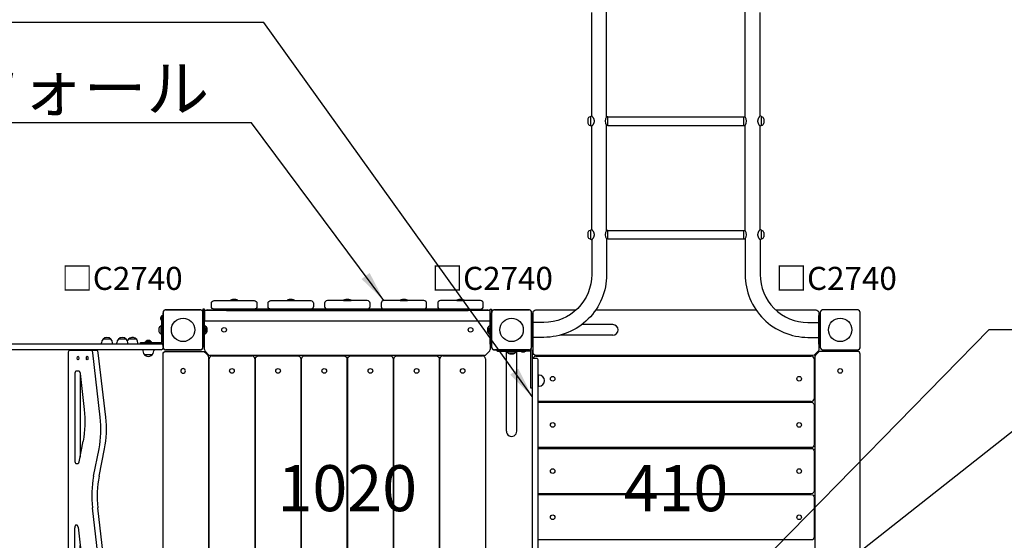
# Model space of a CAD drawing. Extents: x 0 to 42050, y 0 to 29700.
# Drawn here: x 11668 to 14874, y 18898 to 20594 of the extents above; entities that cross this region are included whole.
import ezdxf

# ---------------------------------------------------------------- set-up
doc = ezdxf.new("R2010")
doc.units = 0
doc.header["$LTSCALE"] = 15
doc.linetypes.add('HIDDEN2', pattern=[4.7625, 3.175, -1.5875])
doc.linetypes.add('PHANTOM2', pattern=[31.75, 15.875, -3.175, 3.175, -3.175, 3.175, -3.175])
doc.layers.get('DEFPOINTS').update_dxf_attribs({"linetype": 'CONTINUOUS'})
for name, color, linetype in [('P001', 131, 'CONTINUOUS'), ('P002', 181, 'CONTINUOUS'), ('P003', 231, 'CONTINUOUS'), ('P004', 41, 'CONTINUOUS'), ('P006', 141, 'CONTINUOUS'), ('P007', 191, 'CONTINUOUS'), ('P008', 241, 'CONTINUOUS'), ('P016', 161, 'CONTINUOUS'), ('P017', 211, 'CONTINUOUS'), ('P020', 121, 'CONTINUOUS'), ('P901', 135, 'CONTINUOUS'), ('P905', 95, 'CONTINUOUS'), ('P920', 125, 'CONTINUOUS'), ('P_1CENTER', 2, 'CONTINUOUS'), ('P_2DIM', 6, 'CONTINUOUS'), ('P_3TEXT', 60, 'CONTINUOUS')]:
    doc.layers.add(name, color=color, linetype=linetype)
doc.styles.add('BIGFONT', font='simplex.shx', dxfattribs={"bigfont": 'bigfont.shx'})
doc.dimstyles.new('DIMBIGFONT$7', dxfattribs={"dimscale": 50, "dimtxt": 3, "dimasz": 2, "dimexe": 1.5, "dimexo": 3, "dimgap": 0.75, "dimtad": 1, "dimdec": 1, "dimdsep": 46, "dimtxsty": 'BIGFONT', "dimsah": 1, "dimcen": 0, "dimclrt": 230, "dimadec": 1, "dimazin": 2, "dimtfac": 0.6, "dimtdec": 1, "dimtofl": 0, "dimtmove": 0, "dimatfit": 3, "dimfxl": 0, "dimtvp": 1, "dimtolj": 1, "dimarcsym": 0})

# ---------------------------------------------------------------- blocks, each defined once
blk = doc.blocks.new('A$C42286D64')
at = {"layer": 'DEFPOINTS'}
for centre in [(65, 1135), (65, 65)]:
    blk.add_circle(centre, 38.1, dxfattribs=at)
at = {"layer": 'P001', "linetype": 'PHANTOM2'}
for points in [[(130, 1191), (130, 1079, -0.414214), (121, 1070), (9, 1070, -0.414214), (0, 1079), (0, 1191, -0.414214), (9, 1200), (121, 1200, -0.414214)], [(130, 9), (130, 121, 0.414214), (121, 130), (9, 130, 0.414214), (0, 121), (0, 9, 0.414214), (9, 0), (121, 0, 0.414214)]]:
    blk.add_lwpolyline(points, format="xyb", close=True, dxfattribs=at)
blk = doc.blocks.new('A$C2DF81E30')
at = {"layer": 'P001'}
for p, q in [((339.1, 1062.2), (320.6, 969.3)), ((356.9, 1062.2), (338.3, 969.3)), ((435, 1068), (343, 1068)), ((2461.5, 130), (2461.5, 1070)), ((439.2, 142), (439.2, 1058)), ((393.5, 1000), (413.6, 1000)), ((400.1, 990), (400.1, 767.5)), ((417.9, 990), (417.9, 710)), ((316.8, 867.1), (342.3, 644)), ((334.5, 867.1), (360.1, 644)), ((407, 707.4), (385.8, 892.1)), ((413.6, 700), (411.1, 700)), ((338.5, 541.8), (320.6, 451.9)), ((356.3, 541.8), (338.3, 451.9)), ((403.1, 494.2), (389.7, 426.9)), ((413.6, 500), (407, 500)), ((417.9, 210), (417.9, 490)), ((400.1, 210), (400.1, 479.3)), ((316.8, 349.7), (340.9, 139.4)), ((334.5, 349.7), (358.6, 139.4)), ((385.8, 324.7), (399.3, 207.4)), ((403.4, 200), (413.6, 200)), ((345, 132), (435, 132))]:
    blk.add_line(p, q, dxfattribs=at)
for centre, major_axis, start_param, end_param in [((343, 1058), (0, 10), 0, 1.134464), ((360.7, 1058), (0, 10), 0, 1.134464), ((435, 1058), (0, 10), 4.712389, 6.283185), ((447.8, 930.9), (0, 150), 1.13505, 1.832596), ((393.5, 990), (0, 10), 0, 1.13505), ((395.8, 990), (0, 10), -1.570796, 0), ((413.6, 990), (0, 10), -1.570796, 0), ((378.7, 905.9), (0, 150), 1.134464, 1.832596), ((396.5, 905.9), (0, 150), 1.134464, 1.832596), ((411.1, 710), (0, 10), 1.832596, 3.141593), ((413.6, 710), (0, 10), 3.141593, 4.712389), ((280.3, 605.2), (0, 150), 4.276057, 4.974188), ((298.1, 605.2), (0, 150), 4.276057, 4.974188), ((407, 490), (0, 10), 0, 1.134464), ((413.6, 490), (0, 10), -1.570796, 0), ((378.7, 388.5), (0, 150), 1.134464, 1.832596), ((396.5, 388.5), (0, 150), 1.134464, 1.832596), ((447.8, 363.5), (0, 150), 1.134464, 1.832596), ((403.4, 210), (0, 10), 1.832596, 3.141593), ((395.8, 210), (0, 10), 4.230515, 4.712389), ((413.6, 210), (0, 10), 3.141593, 4.712389), ((345, 142), (0, 10), 1.832596, 3.141593), ((362.7, 142), (0, 10), 1.832596, 3.141593), ((435, 142), (0, 10), 3.141593, 4.712389)]:
    blk.add_ellipse(centre, major_axis=major_axis, ratio=0.427699, start_param=start_param, end_param=end_param, dxfattribs=at)
for centre in [(377.2, 1043), (407.2, 1043), (377.2, 157), (407.2, 157)]:
    blk.add_ellipse(centre, major_axis=(0, 6), ratio=0.427699, dxfattribs=at)
at = {"layer": 'P003'}
for p, q in [((212, 1089), (212, 1092.3)), ((216.8, 1104.5), (243.2, 1104.5)), ((244.7, 1089), (244.7, 1092.3)), ((249.4, 1104.5), (275.8, 1104.5)), ((280.6, 1089), (280.6, 1092.3)), ((294.9, 1089), (294.9, 1092.3)), ((299.6, 1104.5), (326.1, 1104.5)), ((330.8, 1089), (330.8, 1092.3)), ((630.9, 1089), (630.9, 1092.3)), ((635.7, 1104.5), (662.1, 1104.5)), ((666.9, 1089), (666.9, 1092.3)), ((698.1, 1089), (698.1, 1092.3)), ((702.9, 1104.5), (729.3, 1104.5)), ((729.3, 1104.5), (746, 1104.5)), ((734.1, 1089), (734.1, 1092.3)), ((750.7, 1089), (750.7, 1092.3)), ((780.7, 1089), (780.7, 1092.3)), ((785.4, 1104.5), (811.9, 1104.5)), ((816.6, 1089), (816.6, 1092.3)), ((1070.2, 1089), (1070.2, 1092.3)), ((1074.9, 1104.5), (1101.4, 1104.5)), ((1106.1, 1089), (1106.1, 1092.3)), ((1475.6, 1089), (1475.6, 1092.3)), ((1480.3, 1104.5), (1506.8, 1104.5)), ((1511.5, 1089), (1511.5, 1092.3)), ((1911.3, 1089), (1911.3, 1092.3)), ((1916.1, 1104.5), (1942.5, 1104.5)), ((1947.3, 1089), (1947.3, 1092.3)), ((2343.2, 1089), (2343.2, 1092.3)), ((2348, 1104.5), (2374.4, 1104.5)), ((2379.2, 1089), (2379.2, 1092.3)), ((160, 1070), (196, 1070)), ((160, 1070), (160, 1066.7)), ((196, 1070), (196, 1066.7)), ((248, 1089), (212, 1089)), ((280.6, 1089), (244.7, 1089)), ((330.8, 1089), (294.9, 1089)), ((666.9, 1089), (630.9, 1089)), ((734.1, 1089), (698.1, 1089)), ((816.6, 1089), (780.7, 1089)), ((1106.1, 1089), (1070.2, 1089)), ((1511.5, 1089), (1475.6, 1089)), ((1947.3, 1089), (1911.3, 1089)), ((2379.2, 1089), (2343.2, 1089)), ((191.2, 1054.5), (164.8, 1054.5)), ((160, 130), (160, 133.3)), ((160, 130), (196, 130)), ((191.2, 145.5), (164.8, 145.5)), ((196, 130), (196, 133.3)), ((248, 111), (212, 111)), ((212, 111), (212, 107.7)), ((280.6, 111), (244.7, 111)), ((244.7, 111), (244.7, 107.7)), ((280.6, 111), (280.6, 107.7)), ((330.8, 111), (294.9, 111)), ((294.9, 111), (294.9, 107.7)), ((330.8, 111), (330.8, 107.7)), ((666.9, 111), (630.9, 111)), ((630.9, 111), (630.9, 107.7)), ((666.9, 111), (666.9, 107.7)), ((734.1, 111), (698.1, 111)), ((698.1, 111), (698.1, 107.7)), ((734.1, 111), (734.1, 107.7)), ((750.7, 111), (750.7, 107.7)), ((816.6, 111), (780.7, 111)), ((780.7, 111), (780.7, 107.7)), ((816.6, 111), (816.6, 107.7)), ((1106.1, 111), (1070.2, 111)), ((1070.2, 111), (1070.2, 107.7)), ((1106.1, 111), (1106.1, 107.7)), ((1511.5, 111), (1475.6, 111)), ((1475.6, 111), (1475.6, 107.7)), ((1511.5, 111), (1511.5, 107.7)), ((1947.3, 111), (1911.3, 111)), ((1911.3, 111), (1911.3, 107.7)), ((1947.3, 111), (1947.3, 107.7)), ((2379.2, 111), (2343.2, 111)), ((2343.2, 111), (2343.2, 107.7)), ((2379.2, 111), (2379.2, 107.7)), ((216.8, 95.5), (243.2, 95.5)), ((249.4, 95.5), (275.8, 95.5)), ((299.6, 95.5), (326.1, 95.5)), ((635.7, 95.5), (662.1, 95.5)), ((702.9, 95.5), (729.3, 95.5)), ((729.3, 95.5), (746, 95.5)), ((785.4, 95.5), (811.9, 95.5)), ((1074.9, 95.5), (1101.4, 95.5)), ((1480.3, 95.5), (1506.8, 95.5)), ((1916.1, 95.5), (1942.5, 95.5)), ((2348, 95.5), (2374.4, 95.5))]:
    blk.add_line(p, q, dxfattribs=at)
for centre, start, end in [((230, 1092.3), 24.837, 180), ((262.6, 1092.3), 0, 180), ((312.8, 1092.3), 0, 180), ((648.9, 1092.3), 0, 180), ((716.1, 1092.3), 0, 180), ((732.7, 1092.3), 0, 117.5918), ((798.7, 1092.3), 0, 180), ((1088.1, 1092.3), 0, 180), ((1493.6, 1092.3), 0, 180), ((1929.3, 1092.3), 0, 180), ((2361.2, 1092.3), 0, 180), ((230, 107.7), 180, 335.163), ((262.6, 107.7), 180, 0), ((312.8, 107.7), 180, 0), ((648.9, 107.7), 180, 0), ((716.1, 107.7), 180, 0), ((732.7, 107.7), 242.4082, 0), ((798.7, 107.7), 180, 0), ((1088.1, 107.7), 180, 0), ((1493.6, 107.7), 180, 0), ((1929.3, 107.7), 180, 0), ((2361.2, 107.7), 180, 0)]:
    blk.add_arc(centre, 18, start, end, dxfattribs=at)
at = {"layer": 'P003', "extrusion": (0, 0, -1)}
blk.add_ellipse((178, 1066.7), major_axis=(-12.7, 12.7), ratio=1, start_param=2.356194, end_param=5.497787, dxfattribs=at)
at = {"layer": 'P003'}
blk.add_ellipse((178, 133.3), major_axis=(-12.7, -12.7), ratio=1, start_param=2.356194, end_param=5.497787, dxfattribs=at)
at = {"layer": 'P007'}
for p, q in [((130, 1083), (130, 1076)), ((2506, 1089), (136, 1089)), ((136, 1070), (2506, 1070)), ((2512, 1076), (2512, 1083)), ((136, 130), (2506, 130)), ((130, 117), (130, 124)), ((2506, 111), (136, 111)), ((2512, 124), (2512, 117))]:
    blk.add_line(p, q, dxfattribs=at)
for centre, start, end in [((136, 1083), 90, 180), ((136, 1076), 180, 270), ((2506, 1083), 0, 90), ((2506, 1076), 270, 0), ((136, 124), 90, 180), ((2506, 124), 0, 90), ((136, 117), 180, 270), ((2506, 117), 270, 0)]:
    blk.add_arc(centre, 6, start, end, dxfattribs=at)
at = {"layer": 'P017'}
for points in [[(203, 1089), (203, 1093.5), (134.5, 1093.5), (134.5, 1181.5), (130, 1181.5), (130, 1093.5, 0.414214), (134.5, 1089)], [(203, 111), (203, 106.5), (134.5, 106.5), (134.5, 18.5), (130, 18.5), (130, 106.5, -0.414214), (134.5, 111)]]:
    blk.add_lwpolyline(points, format="xyb", close=True, dxfattribs=at)
at = {"layer": 'P020', "ltscale": 0.5}
for p, q in [((136, 1121), (136, 1149)), ((143, 1129.1), (143, 1140.8)), ((167, 1095.1), (189, 1095.1)), ((167, 1093.5), (167, 1095.1)), ((189, 1093.5), (167, 1093.5)), ((169.3, 1096), (169.3, 1095.1)), ((169.3, 1096), (186.8, 1096)), ((169.3, 1095.1), (186.8, 1095.1)), ((174.3, 1100.4), (181.7, 1100.4)), ((186.8, 1096), (186.8, 1095.1)), ((189, 1095.1), (189, 1093.5)), ((189, 106.5), (167, 106.5)), ((167, 106.5), (167, 104.9)), ((167, 104.9), (189, 104.9)), ((169.3, 104), (169.3, 104.9)), ((169.3, 104.9), (186.8, 104.9)), ((169.3, 104), (186.8, 104)), ((174.3, 99.6), (181.7, 99.6)), ((186.8, 104), (186.8, 104.9)), ((189, 104.9), (189, 106.5)), ((136, 79), (136, 51)), ((143, 70.8), (143, 59.1))]:
    blk.add_line(p, q, dxfattribs=at)
at = {"layer": 'P020', "linetype": 'HIDDEN2'}
for points in [[(134.5, 1167, 0.36205), (137.5, 1169.5), (137.5, 1175.5, 0.36205), (134.5, 1178)], [(134.5, 33, -0.36205), (137.5, 30.5), (137.5, 24.5, -0.36205), (134.5, 22)]]:
    blk.add_lwpolyline(points, format="xyb", close=True, dxfattribs=at)
at = {"layer": 'P020', "ltscale": 0.5}
for points in [[(143, 1140.9, 0.170621), (136, 1149), (134.5, 1149), (134.5, 1121), (136, 1121, 0.170621), (143, 1129.1)], [(143, 59.1, -0.170621), (136, 51), (134.5, 51), (134.5, 79), (136, 79, -0.170621), (143, 70.9)]]:
    blk.add_lwpolyline(points, format="xyb", dxfattribs=at)
at = {"layer": 'P020', "ltscale": 0.5, "extrusion": (0, 0, -1)}
for major_axis, start_param, end_param in [((7.13, 7.13), 4.446137, 5.122113), ((-7.13, 7.13), 1.161072, 1.837048)]:
    blk.add_ellipse((178, 1091), major_axis=major_axis, ratio=1, start_param=start_param, end_param=end_param, dxfattribs=at)
at = {"layer": 'P020', "ltscale": 0.5}
for major_axis, start_param, end_param in [((7.13, -7.13), 4.446137, 5.122113), ((-7.13, -7.13), 1.161072, 1.837048)]:
    blk.add_ellipse((178, 109), major_axis=major_axis, ratio=1, start_param=start_param, end_param=end_param, dxfattribs=at)
at = {"layer": 'P002'}
blk.add_blockref('A$C42286D64', (0, 0), dxfattribs=at)
blk = doc.blocks.new('A$C60C00304')
at = {"layer": 'P002'}
for points in [[(67.2, -125), (62.8, -125), (62.8, -5, 0.414214), (62.2, -4.5), (-46.5, -4.5), (-46.5, 0), (62.2, 0, -0.414214), (67.2, -5)], [(67.2, -815), (62.8, -815), (62.8, -935, -0.414214), (62.2, -935.5), (-46.5, -935.5), (-46.5, -940), (62.2, -940, 0.414214), (67.2, -935)]]:
    blk.add_lwpolyline(points, format="xyb", close=True, dxfattribs=at)
at = {"layer": 'P003'}
for points in [[(89.6, -82.3), (86.2, -82.3), (86.2, -118.3), (89.6, -118.3, 1)], [(89.6, -821.7), (86.2, -821.7), (86.2, -857.7), (89.6, -857.7, 1)]]:
    blk.add_lwpolyline(points, format="xyb", close=True, dxfattribs=at)
at = {"layer": 'P004'}
blk.add_lwpolyline([(86.2, -32.8, 0.414214), (81.2, -27.8), (72.2, -27.8, 0.414214), (67.2, -32.8), (67.2, -907.8, 0.414214), (72.2, -912.8), (81.2, -912.8, 0.414214), (86.2, -907.8)], format="xyb", close=True, dxfattribs=at)
at = {"layer": 'P017'}
for p, q in [((14, -4.5), (-14, -4.5)), ((-14, -6), (-14, -4.5)), ((14, -6), (-14, -6)), ((5.9, -13), (-5.8, -13)), ((14, -4.5), (14, -6)), ((5.9, -927), (-5.8, -927)), ((14, -934), (-14, -934)), ((-14, -934), (-14, -935.5)), ((14, -935.5), (-14, -935.5)), ((14, -935.5), (14, -934))]:
    blk.add_line(p, q, dxfattribs=at)
for centre, start, end in [((-4.4, -3.1), 196.8494, 261.8323), ((4.4, -3.1), 278.1677, 343.1506), ((-4.4, -936.9), 98.1677, 163.1506), ((4.4, -936.9), 16.8494, 81.8323)]:
    blk.add_arc(centre, 10, start, end, dxfattribs=at)
blk = doc.blocks.new('A$C092E09AF')
at = {"layer": 'P003'}
for points in [[(36.5, 3.5), (166.5, 3.5, 0.414214), (175.5, 12.5), (175.5, 22.5, 0.414214), (166.5, 31.5), (36.5, 31.5, 0.414214), (27.5, 22.5), (27.5, 12.5, 0.414214)], [(220.8, 3.5), (350.8, 3.5, 0.414214), (359.8, 12.5), (359.8, 22.5, 0.414214), (350.8, 31.5), (220.8, 31.5, 0.414214), (211.8, 22.5), (211.8, 12.5, 0.414214)], [(405, 3.5), (535, 3.5, 0.414214), (544, 12.5), (544, 22.5, 0.414214), (535, 31.5), (405, 31.5, 0.414214), (396, 22.5), (396, 12.5, 0.414214)], [(719.3, 3.5), (589.3, 3.5, -0.414214), (580.3, 12.5), (580.3, 22.5, -0.414214), (589.3, 31.5), (719.3, 31.5, -0.414214), (728.3, 22.5), (728.3, 12.5, -0.414214)], [(903.5, 3.5), (773.5, 3.5, -0.414214), (764.5, 12.5), (764.5, 22.5, -0.414214), (773.5, 31.5), (903.5, 31.5, -0.414214), (912.5, 22.5), (912.5, 12.5, -0.414214)]]:
    blk.add_lwpolyline(points, format="xyb", close=True, dxfattribs=at)
at = {"layer": 'P004'}
blk.add_lwpolyline([(4.5, 36), (935.5, 36), (935.5, 70), (4.5, 70)], close=True, dxfattribs=at)
at = {"layer": 'P006'}
for points in [[(0, 145.4), (4.5, 145.4), (4.5, 31.5), (0, 31.5)], [(940, 145.4), (935.5, 145.4), (935.5, 31.5), (940, 31.5)]]:
    blk.add_lwpolyline(points, close=True, dxfattribs=at)
at = {"layer": 'P016'}
blk.add_lwpolyline([(76.5, 31.5), (863.5, 31.5), (863.5, 36), (76.5, 36)], close=True, dxfattribs=at)
at = {"layer": 'P020', "ltscale": 0.5}
for p, q in [((6, 84.9), (6, 112.9)), ((13, 93.1), (13, 104.8)), ((927, 93.1), (927, 104.8)), ((934, 84.9), (934, 112.9))]:
    blk.add_line(p, q, dxfattribs=at)
at = {"layer": 'P020'}
for p, q in [((113.5, 3.5), (89.5, 3.5)), ((89.5, 3.5), (89.5, 2.5)), ((89.5, 2.5), (113.5, 2.5)), ((113.5, 3.5), (113.5, 2.5)), ((297.8, 3.5), (273.8, 3.5)), ((273.8, 3.5), (273.8, 2.5)), ((273.8, 2.5), (297.8, 2.5)), ((297.8, 3.5), (297.8, 2.5)), ((482, 3.5), (458, 3.5)), ((458, 3.5), (458, 2.5)), ((458, 2.5), (482, 2.5)), ((482, 3.5), (482, 2.5)), ((666.3, 3.5), (642.3, 3.5)), ((642.3, 3.5), (642.3, 2.5)), ((642.3, 2.5), (666.3, 2.5)), ((666.3, 3.5), (666.3, 2.5)), ((850.5, 3.5), (826.5, 3.5)), ((826.5, 3.5), (826.5, 2.5)), ((826.5, 2.5), (850.5, 2.5)), ((850.5, 3.5), (850.5, 2.5)), ((96.5, 0), (106.5, 0)), ((280.8, 0), (290.8, 0)), ((465, 0), (475, 0)), ((649.3, 0), (659.3, 0)), ((833.5, 0), (843.5, 0))]:
    blk.add_line(p, q, dxfattribs=at)
at = {"layer": 'P020', "ltscale": 0.5}
for points in [[(13, 104.9, 0.170621), (6, 112.9), (4.5, 112.9), (4.5, 84.9), (6, 84.9, 0.170621), (13, 93)], [(927, 104.9, -0.170621), (934, 112.9), (935.5, 112.9), (935.5, 84.9), (934, 84.9, -0.170621), (927, 93)]]:
    blk.add_lwpolyline(points, format="xyb", dxfattribs=at)
at = {"layer": 'P020'}
for centre, start, end in [((96.8, 12), 232.3044, 268.3879), ((106.2, 12), 271.6121, 307.6956), ((281.1, 12), 232.3044, 268.3879), ((290.4, 12), 271.6121, 307.6956), ((465.3, 12), 232.3044, 268.3879), ((474.7, 12), 271.6121, 307.6956), ((649.6, 12), 232.3044, 268.3879), ((658.9, 12), 271.6121, 307.6956), ((833.8, 12), 232.3044, 268.3879), ((843.2, 12), 271.6121, 307.6956)]:
    blk.add_arc(centre, 12, start, end, dxfattribs=at)
at = {"layer": 'P920', "linetype": 'HIDDEN2', "ltscale": 0.5}
for p, q in [((7, 104.8), (6, 98.9)), ((6, 98.9), (7, 93.1)), ((13, 101.4), (6.4, 101.4)), ((13, 96.4), (6.4, 96.4)), ((13, 104.8), (7, 104.8)), ((927, 104.8), (933, 104.8)), ((927, 101.4), (933.6, 101.4)), ((927, 96.4), (933.6, 96.4)), ((933, 104.8), (934, 98.9)), ((934, 98.9), (933, 93.1)), ((13, 93.1), (7, 93.1)), ((927, 93.1), (933, 93.1))]:
    blk.add_line(p, q, dxfattribs=at)
blk = doc.blocks.new('A$C43EF4240')
at = {"layer": 'P003'}
blk.add_lwpolyline([(18.7, 0), (921, 0, 0.414214), (930, 9), (930, 139, 0.414214), (921, 148), (9, 148, 0.414214), (0, 139), (0, 18.7, 0.198912), (2.6, 12.4), (12.4, 2.6, 0.198912)], format="xyb", close=True, dxfattribs=at)
for centre in [(63.8, 83), (866.2, 83)]:
    blk.add_circle(centre, 7.5, dxfattribs=at)
blk = doc.blocks.new('A$C6EEE2F9C')
at = {"layer": 'P001'}
for p, q in [((265, 63.5), (4.5, 63.5)), ((265, 29.5), (4.5, 29.5))]:
    blk.add_line(p, q, dxfattribs=at)
blk.add_lwpolyline([(0, 0), (4.5, 0), (4.5, 93), (0, 93)], close=True, dxfattribs=at)
blk.add_arc((265, 46.5), 17, 270, 90, dxfattribs=at)
at = {"layer": 'P004'}
blk.add_lwpolyline([(4.5, 89.5, -0.36205), (7.5, 87), (7.5, 81, -0.36205), (4.5, 78.5)], format="xyb", close=True, dxfattribs=at)
blk.add_lwpolyline([(6, 32.5), (6, 60.5), (4.5, 60.5), (4.5, 32.5)], close=True, dxfattribs=at)
blk.add_lwpolyline([(6, 32.5, 0.291393), (13, 40.6), (13, 52.3, 0.291393), (6, 60.5)], format="xyb", dxfattribs=at)

msp = doc.modelspace()

# ---------------------------------------------------------------- linework, layer by layer
at = {"layer": 'P001'}
for p, q in [((13517.98, 20270.19), (13517.98, 20256.59)), ((13524.98, 20277.39), (13526.48, 20277.39)), ((13526.48, 20277.89), (13530.36, 20280.31)), ((13526.48, 20277.89), (13526.48, 20248.89)), ((13583.45, 20277.39), (13578.96, 20277.39)), ((13583.45, 20249.39), (13583.45, 20277.39)), ((13583.45, 20277.39), (14025.87, 20277.39)), ((14025.87, 20249.39), (14025.87, 20277.39)), ((14025.87, 20277.39), (14030.36, 20277.39)), ((14082.83, 20277.89), (14078.96, 20280.31)), ((14082.83, 20277.89), (14082.83, 20248.89)), ((14084.33, 20277.39), (14082.83, 20277.39)), ((14091.33, 20270.19), (14091.33, 20256.59)), ((13524.98, 20249.39), (13526.48, 20249.39)), ((13526.48, 20248.89), (13530.36, 20246.47)), ((13583.45, 20249.39), (13578.96, 20249.39)), ((13583.45, 20249.39), (14025.87, 20249.39)), ((14025.87, 20249.39), (14030.36, 20249.39)), ((14082.83, 20248.89), (14078.96, 20246.47)), ((14084.33, 20249.39), (14082.83, 20249.39)), ((13517.98, 19900.19), (13517.98, 19886.59)), ((13524.98, 19907.39), (13526.48, 19907.39)), ((13526.48, 19907.89), (13530.36, 19910.31)), ((13526.48, 19907.89), (13526.48, 19878.89)), ((13583.45, 19907.39), (13578.96, 19907.39)), ((13583.45, 19879.39), (13583.45, 19907.39)), ((13583.45, 19907.39), (14025.87, 19907.39)), ((14025.87, 19879.39), (14025.87, 19907.39)), ((14025.87, 19907.39), (14030.36, 19907.39)), ((14082.83, 19907.89), (14078.96, 19910.31)), ((14082.83, 19907.89), (14082.83, 19878.89)), ((14084.33, 19907.39), (14082.83, 19907.39)), ((14091.33, 19900.19), (14091.33, 19886.59)), ((13524.98, 19879.39), (13526.48, 19879.39)), ((13526.48, 19878.89), (13530.36, 19876.47)), ((13583.45, 19879.39), (13578.96, 19879.39)), ((13583.45, 19879.39), (14025.87, 19879.39)), ((14025.87, 19879.39), (14030.36, 19879.39)), ((14082.83, 19878.89), (14078.96, 19876.47)), ((14084.33, 19879.39), (14082.83, 19879.39)), ((13599.66, 19600.39), (13497.82, 19600.39)), ((13599.66, 19566.39), (13428.78, 19566.39))]:
    msp.add_line(p, q, dxfattribs=at)
for points in [[(13578.96, 20277.39), (13578.96, 20619.39)], [(14030.36, 20277.39), (14030.36, 20619.39)], [(13530.36, 20280.31), (13530.36, 20616.47)], [(14078.96, 20280.31), (14078.96, 20616.47)], [(13530.36, 19910.31), (13530.36, 20246.47)], [(13578.96, 19907.39), (13578.96, 20249.39)], [(14030.36, 19907.39), (14030.36, 20249.39)], [(14078.96, 19910.31), (14078.96, 20246.47)]]:
    msp.add_lwpolyline(points, dxfattribs=at)
for points in [[(13530.36, 20280.31), (13531.78, 20278.73, -0.0148812), (13533.11, 20277.07, -0.0152561), (13534.34, 20275.33, -0.0150475), (13535.45, 20273.53, -0.0160344), (13536.44, 20271.64, -0.0191834), (13537.27, 20269.66, -0.0220391), (13537.92, 20267.61, -0.0253246), (13538.34, 20265.51, -0.0293601), (13538.48, 20263.39, -0.0339587), (13538.34, 20261.26, -0.0339587), (13537.92, 20259.16, -0.0293601), (13537.27, 20257.11, -0.0253246), (13536.44, 20255.14, -0.0220391), (13535.45, 20253.25, -0.0191834), (13534.34, 20251.44, -0.0160344), (13533.11, 20249.71, -0.0150475), (13531.78, 20248.04, -0.0152561), (13530.36, 20246.47)], [(14078.96, 20280.31), (14077.53, 20278.73, 0.0148812), (14076.21, 20277.07, 0.0152561), (14074.98, 20275.33, 0.0150475), (14073.87, 20273.53, 0.0160344), (14072.88, 20271.64, 0.0191834), (14072.04, 20269.66, 0.0220391), (14071.4, 20267.61, 0.0253246), (14070.98, 20265.51, 0.0293601), (14070.83, 20263.39, 0.0339587), (14070.98, 20261.26, 0.0339587), (14071.4, 20259.16, 0.0293601), (14072.04, 20257.11, 0.0253246), (14072.88, 20255.14, 0.0220391), (14073.87, 20253.25, 0.0191834), (14074.98, 20251.44, 0.0160344), (14076.21, 20249.71, 0.0150475), (14077.53, 20248.04, 0.0152561), (14078.96, 20246.47)], [(13530.36, 19910.31), (13531.78, 19908.73, -0.0148812), (13533.11, 19907.07, -0.0152561), (13534.34, 19905.33, -0.0150475), (13535.45, 19903.53, -0.0160344), (13536.44, 19901.64, -0.0191834), (13537.27, 19899.66, -0.0220391), (13537.92, 19897.61, -0.0253246), (13538.34, 19895.51, -0.0293601), (13538.48, 19893.39, -0.0339587), (13538.34, 19891.26, -0.0339587), (13537.92, 19889.16, -0.0293601), (13537.27, 19887.11, -0.0253246), (13536.44, 19885.14, -0.0220391), (13535.45, 19883.25, -0.0191834), (13534.34, 19881.44, -0.0160344), (13533.11, 19879.71, -0.0150475), (13531.78, 19878.04, -0.0152561), (13530.36, 19876.47)], [(14078.96, 19910.31), (14077.53, 19908.73, 0.0148812), (14076.21, 19907.07, 0.0152561), (14074.98, 19905.33, 0.0150475), (14073.87, 19903.53, 0.0160344), (14072.88, 19901.64, 0.0191834), (14072.04, 19899.66, 0.0220391), (14071.4, 19897.61, 0.0253246), (14070.98, 19895.51, 0.0293601), (14070.83, 19893.39, 0.0339587), (14070.98, 19891.26, 0.0339587), (14071.4, 19889.16, 0.0293601), (14072.04, 19887.11, 0.0253246), (14072.88, 19885.14, 0.0220391), (14073.87, 19883.25, 0.0191834), (14074.98, 19881.44, 0.0160344), (14076.21, 19879.71, 0.0150475), (14077.53, 19878.04, 0.0152561), (14078.96, 19876.47)], [(13578.96, 19879.39), (13578.96, 19763.39, -0.4142136), (13374.66, 19559.09), (13339.16, 19559.09)], [(13530.36, 19876.47), (13530.36, 19763.39, -0.4142136), (13374.66, 19607.69), (13339.16, 19607.69)], [(14030.36, 19879.39), (14030.36, 19763.39, 0.4142136), (14234.66, 19559.09), (14270.16, 19559.09)], [(14078.96, 19876.47), (14078.96, 19763.39, 0.4142136), (14234.66, 19607.69), (14270.16, 19607.69)]]:
    msp.add_lwpolyline(points, format="xyb", dxfattribs=at)
for points in [[(13334.66, 19629.89), (13334.66, 19536.89), (13339.16, 19536.89), (13339.16, 19629.89)], [(14274.66, 19629.89), (14274.66, 19536.89), (14270.16, 19536.89), (14270.16, 19629.89)]]:
    msp.add_lwpolyline(points, close=True, dxfattribs=at)
for centre, radius, start, end in [((13527.69, 20267.76), 10, 105.66819, 165.94567), ((13598.45, 20263.39), 24, 144.31467, 215.68533), ((14010.87, 20263.39), 24, 324.31467, 35.68533), ((14081.63, 20267.76), 10, 14.05433, 74.33181), ((13527.69, 20259.02), 10, 194.05433, 254.33181), ((14081.63, 20259.02), 10, 285.66819, 345.94567), ((13527.69, 19897.76), 10, 105.66819, 165.94567), ((13527.69, 19889.02), 10, 194.05433, 254.33181), ((13598.45, 19893.39), 24, 144.31467, 215.68533), ((14010.87, 19893.39), 24, 324.31467, 35.68533), ((14081.63, 19897.76), 10, 14.05433, 74.33181), ((14081.63, 19889.02), 10, 285.66819, 345.94567), ((13599.66, 19583.39), 17, 270, 90)]:
    msp.add_arc(centre, radius, start, end, dxfattribs=at)
at = {"layer": 'P002'}
for points in [[(12264.66, 19639.39, 0.4142136), (12255.66, 19648.39), (12143.66, 19648.39, 0.4142136), (12134.66, 19639.39), (12134.66, 19527.39, 0.4142136), (12143.66, 19518.39), (12255.66, 19518.39, 0.4142136), (12264.66, 19527.39)], [(13325.66, 19518.39, 0.4142136), (13334.66, 19527.39), (13334.66, 19639.39, 0.4142136), (13325.66, 19648.39), (13213.66, 19648.39, 0.4142136), (13204.66, 19639.39), (13204.66, 19527.39, 0.4142136), (13213.66, 19518.39)], [(13334.66, 19639.39, 0.4142136), (13325.66, 19648.39), (13213.66, 19648.39, 0.4142136), (13204.66, 19639.39), (13204.66, 19527.39, 0.4142136), (13213.66, 19518.39), (13325.66, 19518.39, 0.4142136), (13334.66, 19527.39)], [(14395.66, 19518.39, 0.4142136), (14404.66, 19527.39), (14404.66, 19639.39, 0.4142136), (14395.66, 19648.39), (14283.66, 19648.39, 0.4142136), (14274.66, 19639.39), (14274.66, 19527.39, 0.4142136), (14283.66, 19518.39)]]:
    msp.add_lwpolyline(points, format="xyb", close=True, dxfattribs=at)
at = {"layer": 'P003'}
for p, q in [((12278.66, 19648.39), (12341.16, 19648.39)), ((13128.16, 19648.39), (13190.66, 19648.39)), ((12269.66, 19597.39), (12269.66, 19612.34)), ((13199.66, 19612.34), (13199.66, 19597.39)), ((12269.66, 19519.12), (12269.66, 19569.39)), ((13199.66, 19569.39), (13199.66, 19519.12)), ((12282.02, 19503.03), (12272.3, 19512.75)), ((13180.93, 19500.39), (12288.39, 19500.39)), ((12293.95, 19498.39), (12423.95, 19498.39)), ((13045.37, 19498.39), (13175.37, 19498.39)), ((13197.02, 19512.75), (13187.3, 19503.03)), ((13348.66, 19498.1), (14245.66, 19498.1)), ((12284.95, 18592.39), (12284.95, 19489.39)), ((12432.95, 19489.39), (12432.95, 18599.59)), ((13036.37, 18599.59), (13036.37, 19489.39)), ((13184.37, 19489.39), (13184.37, 18592.39)), ((14254.66, 19489.1), (14254.66, 19359.1)), ((14245.66, 19350.1), (13355.64, 19350.1))]:
    msp.add_line(p, q, dxfattribs=at)
for points in [[(14129.7, 19648.39), (14260.66, 19648.39, -0.4142136), (14269.66, 19639.39), (14269.66, 19519.12, -0.1989124), (14267.02, 19512.75), (14257.3, 19503.03, -0.1989124), (14250.93, 19500.39), (13348.66, 19500.39, -0.4142136), (13339.66, 19509.39), (13339.66, 19639.39, -0.4142136), (13348.66, 19648.39), (13479.62, 19648.39)], [(12435.23, 18599.59), (12435.23, 19489.39, -0.4142136), (12444.23, 19498.39), (12574.23, 19498.39, -0.4142136), (12583.23, 19489.39), (12583.23, 18599.59)], [(12585.52, 18599.59), (12585.52, 19489.39, -0.4142136), (12594.52, 19498.39), (12724.52, 19498.39, -0.4142136), (12733.52, 19489.39), (12733.52, 18599.59)], [(12735.8, 18599.59), (12735.8, 19489.39, -0.4142136), (12744.8, 19498.39), (12874.8, 19498.39, -0.4142136), (12883.8, 19489.39), (12883.8, 18599.59)], [(12886.09, 18599.59), (12886.09, 19489.39, -0.4142136), (12895.09, 19498.39), (13025.09, 19498.39, -0.4142136), (13034.09, 19489.39), (13034.09, 18599.59)], [(13355.64, 19347.82), (14245.66, 19347.82, -0.4142136), (14254.66, 19338.82), (14254.66, 19208.82, -0.4142136), (14245.66, 19199.82), (13355.64, 19199.82)], [(13355.64, 19197.53), (14245.66, 19197.53, -0.4142136), (14254.66, 19188.53), (14254.66, 19058.53, -0.4142136), (14245.66, 19049.53), (13355.64, 19049.53)], [(13355.64, 19047.25), (14245.66, 19047.25, -0.4142136), (14254.66, 19038.25), (14254.66, 18908.25, -0.4142136), (14245.66, 18899.25), (13355.64, 18899.25)]]:
    msp.add_lwpolyline(points, format="xyb", dxfattribs=at)
msp.add_lwpolyline([(13543.52, 19648.39), (14065.8, 19648.39)], dxfattribs=at)
for centre in [(12333.41, 19583.39), (13135.91, 19583.39), (12358.95, 19449.64), (12509.23, 19449.64), (12659.52, 19449.64), (12809.8, 19449.64), (12960.09, 19449.64), (13110.37, 19449.64), (13403.41, 19424.1), (14205.91, 19424.1), (13403.41, 19273.82), (14205.91, 19273.82), (13403.41, 19123.53), (14205.91, 19123.53), (13403.41, 18973.25), (14205.91, 18973.25)]:
    msp.add_circle(centre, 7.5, dxfattribs=at)
for centre, start, end in [((12278.66, 19639.39), 90, 129.44614), ((13190.66, 19639.39), 50.55386, 90), ((12278.66, 19519.12), 180, 225), ((12288.39, 19509.39), 225, 270), ((12293.95, 19489.39), 90, 180), ((12423.95, 19489.39), 0, 90), ((13045.37, 19489.39), 90, 180), ((13175.37, 19489.39), 0, 90), ((13180.93, 19509.39), 270, 315), ((13190.66, 19519.12), 315, 0), ((13348.66, 19489.1), 90, 172.58413), ((14245.66, 19489.1), 0, 90), ((14245.66, 19359.1), 270, 0)]:
    msp.add_arc(centre, 9, start, end, dxfattribs=at)
at = {"layer": 'P901', "linetype": 'PHANTOM2'}
for points in [[(12143.66, 19648.39), (12255.66, 19648.39, -0.4142136), (12264.66, 19639.39), (12264.66, 19527.39, -0.4142136), (12255.66, 19518.39), (12143.66, 19518.39, -0.4142136), (12134.66, 19527.39), (12134.66, 19639.39, -0.4142136)], [(13325.66, 19648.39), (13213.66, 19648.39, 0.4142136), (13204.66, 19639.39), (13204.66, 19527.39, 0.4142136), (13213.66, 19518.39), (13325.66, 19518.39, 0.4142136), (13334.66, 19527.39), (13334.66, 19639.39, 0.4142136)], [(13213.66, 19648.39), (13325.66, 19648.39, -0.4142136), (13334.66, 19639.39), (13334.66, 19527.39, -0.4142136), (13325.66, 19518.39), (13213.66, 19518.39, -0.4142136), (13204.66, 19527.39), (13204.66, 19639.39, -0.4142136)], [(14395.66, 19648.39), (14283.66, 19648.39, 0.4142136), (14274.66, 19639.39), (14274.66, 19527.39, 0.4142136), (14283.66, 19518.39), (14395.66, 19518.39, 0.4142136), (14404.66, 19527.39), (14404.66, 19639.39, 0.4142136)]]:
    msp.add_lwpolyline(points, format="xyb", close=True, dxfattribs=at)

# ---------------------------------------------------------------- block references
at = {"layer": 'P002', "rotation": 90}
msp.add_blockref('A$C42286D64', (14404.66, 19518.39), dxfattribs=at)
at = {"layer": 'P008', "rotation": 180}
msp.add_blockref('A$C092E09AF', (13204.66, 19682.34), dxfattribs=at)
at = {"layer": 'P905', "rotation": 180}
msp.add_blockref('A$C2DF81E30', (12264.66, 19648.39), dxfattribs=at)
at = {"layer": 'P_1CENTER'}
msp.add_blockref('A$C60C00304', (13269.39, 19518.39), dxfattribs=at)
at = {"layer": 'P_2DIM', "extrusion": (0, 0, -1), "zscale": -1, "rotation": 270}
msp.add_blockref('A$C43EF4240', (-12282.66, 19513.39), dxfattribs=at)
at = {"layer": 'P_2DIM', "rotation": 270}
for name, p in [('A$C6EEE2F9C', (13223.16, 19518.39)), ('A$C43EF4240', (14256.66, 19513.39))]:
    msp.add_blockref(name, p, dxfattribs=at)

# ---------------------------------------------------------------- texts
at = {"layer": 'P920', "char_height": 75, "attachment_point": 1, "style": 'BIGFONT'}
for insert in [(11803.59, 19788.59), (13009.35, 19788.59), (14129.35, 19788.59)]:
    msp.add_mtext('□C2740', dxfattribs=dict(at, insert=insert))
at = {"layer": 'P_2DIM', "insert": (12284.85, 20294.64), "char_height": 150, "attachment_point": 9, "style": 'BIGFONT'}
msp.add_mtext('{\\C230;ウッドウォール}', dxfattribs=at)
at = {"layer": 'P_3TEXT', "char_height": 150, "width": 700.07, "attachment_point": 5, "style": 'BIGFONT'}
for s, insert in [('1020', (12734.66, 19048.39)), ('410', (13804.66, 19048.39))]:
    msp.add_mtext(s, dxfattribs=dict(at, insert=insert))

# ---------------------------------------------------------------- leaders
at = {"layer": 'P_2DIM', "annotation_type": 0, "has_hookline": 1}
for points, hookline_direction, text_width in [([(13336.64, 19365.93), (12462.8, 20584.59), (12362.8, 20584.59)], 1, 2080), ([(13869.66, 18608.84), (14824.81, 19584.34), (14924.81, 19584.34)], 0, 1200), ([(14098.86, 18622.47), (14962.33, 19302.46), (15062.33, 19302.46)], 0, 1000)]:
    msp.add_leader(points, dimstyle='DIMBIGFONT$7', dxfattribs=dict(at, hookline_direction=hookline_direction, text_width=text_width))
at = {"layer": 'P_2DIM', "annotation_type": 0, "has_hookline": 1, "hookline_direction": 1, "text_width": 1200}
msp.add_leader([(12853.91, 19678.84), (12422.35, 20257.14), (12322.35, 20257.14)], dimstyle='DIMBIGFONT$7', override={"dimscale": 50}, dxfattribs=at)

doc.saveas('drawing.dxf')
